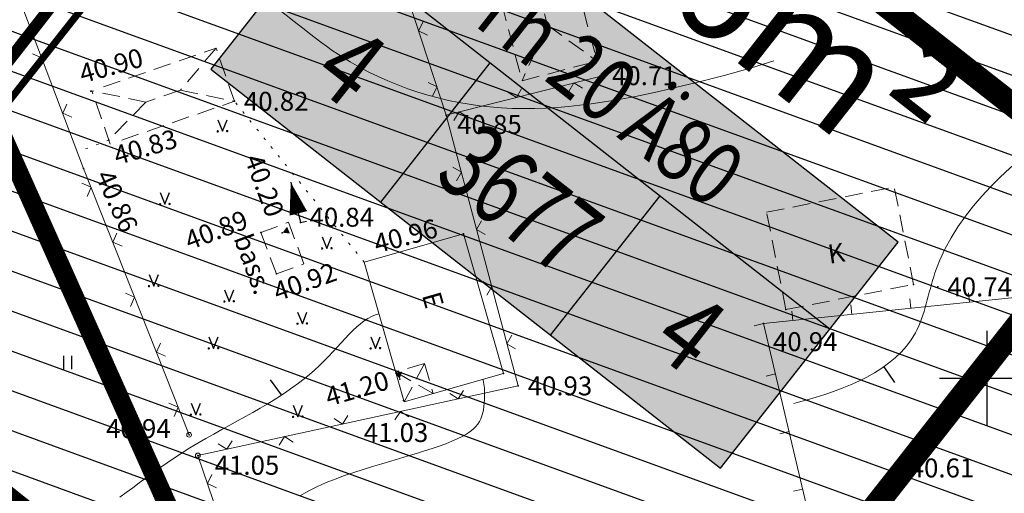
# Model space of a CAD drawing. Units: millimetres. Extents: x -1188657 to 3359189, y -539 to 13429095.
# Drawn here: x 551159 to 551201, y 6586495 to 6586515 of the extents above; entities that cross this region are included whole.
import ezdxf
from ezdxf.enums import TextEntityAlignment as Align

# ---------------------------------------------------------------- set-up
doc = ezdxf.new("R2010")
doc.units = ezdxf.units.MM
for name, pattern in [('BORDER', [1.75, 0.5, -0.25, 0.5, -0.25, 0, -0.25]), ('DASHED', [19.05, 12.7, -6.35]), ('DOT2', [0.125, 0, -0.125]), ('HIDDEN', [0.375, 0.25, -0.125])]:
    doc.linetypes.add(name, pattern=pattern)
for name, color, linetype in [('12', 3, 'Continuous'), ('2d', 5, 'Continuous'), ('aed', 7, 'Continuous'), ('AIAD', 7, 'Continuous'), ('ASKASVIT', 1, 'Continuous'), ('DP_eh_õigus', 7, 'Continuous'), ('DP_hoonestusala', 21, 'Continuous'), ('DP_hoonestusala piir', 30, 'DASHED'), ('DP_PROJ_H', 102, 'Continuous'), ('ehit', 4, 'Continuous'), ('eskiis krundinr 1', 6, 'Continuous'), ('hatch', 8, 'Continuous'), ('hor', 32, 'Continuous'), ('KORGUSED', 7, 'Continuous'), ('MAPGRID', 7, 'Continuous'), ('piir', 10, 'Continuous'), ('PINDALA_KONTUUR', 3, 'Continuous')]:
    doc.layers.add(name, color=color, linetype=linetype)
doc.layers.add('DP_UUSPIIR', color=230, linetype='Continuous', lineweight=70)
doc.layers.add('geoalus', color=251, linetype='Continuous', lineweight=5)
doc.styles.add('pos', font='arial.ttf')
doc.styles.add('ROMANC', font='romanc.shx', dxfattribs={"height": 0.8})
doc.styles.get("Standard").update_dxf_attribs({"font": 'simplex.shx', "width": 0.8})

# ---------------------------------------------------------------- blocks, each defined once
blk = doc.blocks.new('ehitusoigus')
at = {"lineweight": -2}
blk.add_hatch(color=255, dxfattribs=at).paths.add_polyline_path([(-10.125, -5.552), (10.125, -5.552), (10.125, 3.448), (-10.125, 3.448)])
at = {"color": 1, "lineweight": -2}
for p, q in [((-10.125, 0), (10.125, 0)), ((-3.375, -5.552), (-3.375, 0)), ((3.375, -5.552), (3.375, 0))]:
    blk.add_line(p, q, dxfattribs=at)
at = {"color": 9, "lineweight": -2}
blk.add_lwpolyline([(-10.125, -5.552), (10.125, -5.552), (10.125, 3.448), (-10.125, 3.448)], close=True, dxfattribs=at)
at = {"color": 6, "lineweight": -2, "style": 'pos', "width": 0.8}
blk.add_attdef('1', text='', height=2, dxfattribs=at).set_placement((0, 1.609), align=Align.MIDDLE_CENTER)
at = {"color": 6, "lineweight": -2}
for tag, width, p in [('3', 0.8, (-6.75, -2.776)), ('0004', 0.7, (0, -2.776)), ('5', 0.8, (6.75, -2.776))]:
    blk.add_attdef(tag, text='', height=2.4, dxfattribs=dict(at, width=width)).set_placement(p, align=Align.MIDDLE_CENTER)
blk = doc.blocks.new('cross01')
at = {"linetype": 'Continuous'}
for p, q in [((0, 4), (0, -4)), ((-4, 0), (4, 0))]:
    blk.add_line(p, q, dxfattribs=at)
blk = doc.blocks.new('T1')
blk.add_lwpolyline([(0, 0), (0, 0.8)])
blk = doc.blocks.new('35')
for p, q in [((0, 3.5), (0, 0)), ((-0.74, 0.86), (0.74, 0.86)), ((0, 0), (0.5, 0))]:
    blk.add_line(p, q)
blk.add_lwpolyline([(0, 3.5, 0, 1.48, 0), (0, 0.86, 1.48, 1.48, 0)], format="xyseb")
blk = doc.blocks.new('K_AED')
at = {"lineweight": 0}
blk.add_lwpolyline([(0, 0.225, 0, 0.52, 0), (0, -0.225, 0.52, 0.52, 0)], format="xyseb", dxfattribs=at)
blk = doc.blocks.new('43')
for p, q in [((-0.4, 0.982), (0, 0)), ((0, 0), (0.388, 0.982))]:
    blk.add_line(p, q)
at = {"const_width": 0.1}
for points in [[(-0.458, -0.002, 1), (-0.358, -0.002, 1)], [(0.342, 0.023, 1), (0.442, 0.023, 1)]]:
    blk.add_lwpolyline(points, format="xyb", close=True, dxfattribs=at)
blk = doc.blocks.new('HEIN')
at = {"linetype": 'Continuous'}
for p, q in [((-0.234, 0.38), (-0.234, -0.381)), ((0.221, 0.38), (0.221, -0.381))]:
    blk.add_line(p, q, dxfattribs=at)
blk = doc.blocks.new('vanauuetoa ja co alus')
at = {"layer": '12', "linetype": 'DOT2', "lineweight": 0, "ltscale": 3}
for points in [[(551173.712, 6586504.901), (551168.231, 6586511.704)], [(551162.932, 6586510.066), (551161.601, 6586509.562)]]:
    blk.add_lwpolyline(points, dxfattribs=at)
at = {"layer": '2d', "color": 2}
for p in [(551183.773, 6586512.786), (551162.174, 6586512.133), (551168.231, 6586511.704), (551177.172, 6586511.122), (551162.932, 6586510.066), (551161.865, 6586508.864), (551171.026, 6586506.58), (551169.35, 6586506.157), (551170.247, 6586506.142), (551177.906, 6586506.102), (551170.002, 6586504.404), (551196.904, 6586503.963), (551197.933, 6586503.857), (551191.515, 6586502.897), (551190.567, 6586502.31), (551175.218, 6586499.959), (551179.596, 6586500.2), (551180.211, 6586499.673), (551175.372, 6586499.055), (551166.318, 6586497.607), (551166.686, 6586496.734), (551196.341, 6586496.205)]:
    blk.add_point(p, dxfattribs=at)
at = {"layer": 'aed', "lineweight": 0}
for points in [[(551169.374, 6586530.916), (551154.897, 6586525.376), (551156.569, 6586522.849), (551161.865, 6586508.864), (551166.318, 6586497.607)], [(551180.211, 6586499.673), (551177.172, 6586511.122), (551183.773, 6586512.786)], [(551190.567, 6586502.31), (551192.797, 6586492.879), (551193.507, 6586487.174)], [(551166.686, 6586496.734), (551180.211, 6586499.673)], [(551166.686, 6586496.734), (551171.603, 6586482.298)]]:
    blk.add_lwpolyline(points, dxfattribs=at)
at = {"layer": 'aed', "color": 6, "lineweight": 0, "ltscale": 3}
blk.add_lwpolyline([(551169.45, 6586530.898), (551173.516, 6586522.325), (551177.172, 6586511.122)], dxfattribs=at)
at = {"layer": 'aed', "lineweight": 0, "ltscale": 3}
blk.add_lwpolyline([(551247.336, 6586509.168), (551226.169, 6586506), (551190.567, 6586502.31)], dxfattribs=at)
at = {"layer": 'aed', "lineweight": 0}
for centre in [(551166.318, 6586497.607), (551166.686, 6586496.734)]:
    blk.add_circle(centre, 0.1, dxfattribs=at)
at = {"layer": 'AIAD', "lineweight": 0, "ltscale": 3}
for p, q in [((551176.009, 6586514.687), (551176.201, 6586515.065)), ((551176.009, 6586514.687), (551176.387, 6586514.495)), ((551160.094, 6586513.54), (551159.708, 6586513.714)), ((551160.094, 6586513.54), (551159.92, 6586513.153)), ((551176.784, 6586512.31), (551176.406, 6586512.502)), ((551182.561, 6586512.48), (551182.343, 6586512.116)), ((551182.561, 6586512.48), (551182.925, 6586512.263)), ((551176.784, 6586512.31), (551176.592, 6586511.932)), ((551180.137, 6586511.869), (551179.773, 6586512.087)), ((551180.137, 6586511.869), (551180.354, 6586512.233)), ((551160.98, 6586511.202), (551161.154, 6586511.589)), ((551160.98, 6586511.202), (551161.366, 6586511.028)), ((551177.713, 6586511.258), (551177.495, 6586510.894)), ((551177.713, 6586511.258), (551178.077, 6586511.041)), ((551177.813, 6586508.706), (551177.447, 6586508.919)), ((551177.813, 6586508.706), (551177.601, 6586508.339)), ((551162.18, 6586508.068), (551161.791, 6586508.237)), ((551162.18, 6586508.068), (551162.011, 6586507.679)), ((551178.455, 6586506.289), (551178.668, 6586506.656)), ((551163.099, 6586505.744), (551163.268, 6586506.133)), ((551178.455, 6586506.289), (551178.821, 6586506.076)), ((551163.099, 6586505.744), (551163.488, 6586505.575)), ((551179.096, 6586503.873), (551178.729, 6586504.086)), ((551179.096, 6586503.873), (551178.883, 6586503.506)), ((551164.019, 6586503.419), (551163.63, 6586503.587)), ((551164.019, 6586503.419), (551163.85, 6586503.03)), ((551196.784, 6586502.954), (551196.742, 6586503.352)), ((551199.27, 6586503.212), (551199.229, 6586503.61)), ((551191.81, 6586502.439), (551191.769, 6586502.837)), ((551194.297, 6586502.697), (551194.256, 6586503.094)), ((551190.567, 6586502.31), (551190.178, 6586502.218)), ((551179.738, 6586501.457), (551179.95, 6586501.823)), ((551164.939, 6586501.094), (551165.107, 6586501.483)), ((551179.738, 6586501.457), (551180.104, 6586501.244)), ((551164.939, 6586501.094), (551165.328, 6586500.926)), ((551191.071, 6586500.178), (551190.682, 6586500.086)), ((551177.679, 6586499.123), (551177.909, 6586499.48)), ((551177.679, 6586499.123), (551177.323, 6586499.352)), ((551165.858, 6586498.769), (551165.469, 6586498.938)), ((551165.858, 6586498.769), (551165.69, 6586498.38)), ((551172.793, 6586498.061), (551172.437, 6586498.29)), ((551172.793, 6586498.061), (551173.023, 6586498.418)), ((551175.236, 6586498.592), (551175.007, 6586498.235)), ((551175.236, 6586498.592), (551175.593, 6586498.363)), ((551170.35, 6586497.53), (551170.121, 6586497.174)), ((551170.35, 6586497.53), (551170.707, 6586497.301)), ((551191.646, 6586497.745), (551191.257, 6586497.653)), ((551167.907, 6586496.999), (551167.551, 6586497.229)), ((551167.907, 6586496.999), (551168.137, 6586497.356)), ((551167.089, 6586495.551), (551167.276, 6586495.931)), ((551167.089, 6586495.551), (551167.469, 6586495.364)), ((551192.222, 6586495.312), (551191.832, 6586495.22))]:
    blk.add_line(p, q, dxfattribs=at)
at = {"layer": 'ehit', "linetype": 'HIDDEN', "lineweight": 0, "ltscale": 3}
for p, q in [((551182.106, 6586518.841), (551183.536, 6586513.404)), ((551178.944, 6586518.009), (551180.374, 6586512.572)), ((551162.702, 6586512.315), (551167.456, 6586513.953)), ((551168.231, 6586511.704), (551167.456, 6586513.953)), ((551180.374, 6586512.572), (551183.536, 6586513.404)), ((551162.99, 6586509.898), (551162.215, 6586512.147)), ((551163.477, 6586510.066), (551168.231, 6586511.704)), ((551190.7, 6586507.017), (551196.089, 6586508.083)), ((551196.904, 6586503.963), (551196.089, 6586508.083)), ((551191.515, 6586502.897), (551190.7, 6586507.017)), ((551169.35, 6586506.157), (551170.511, 6586506.589)), ((551170.511, 6586506.589), (551171.163, 6586504.836)), ((551169.35, 6586506.157), (551170.002, 6586504.404)), ((551170.002, 6586504.404), (551171.163, 6586504.836)), ((551191.515, 6586502.897), (551196.904, 6586503.963)), ((551176.258, 6586500.621), (551175.037, 6586500.272)), ((551176.258, 6586500.621), (551175.402, 6586498.999)), ((551176.258, 6586500.621), (551176.622, 6586499.348)), ((551175.037, 6586500.272), (551176.622, 6586499.348))]:
    blk.add_line(p, q, dxfattribs=at)
at = {"layer": 'ehit', "linetype": 'Continuous', "lineweight": 0, "ltscale": 3}
for p, q in [((551177.906, 6586506.102), (551173.712, 6586504.901)), ((551177.906, 6586506.102), (551179.596, 6586500.2)), ((551173.712, 6586504.901), (551175.402, 6586498.999)), ((551179.596, 6586500.2), (551175.402, 6586498.999))]:
    blk.add_line(p, q, dxfattribs=at)
at = {"layer": 'ehit', "linetype": 'HIDDEN', "lineweight": 0, "ltscale": 3}
for points in [[(551182.106, 6586518.841), (551181.034, 6586516.491), (551181.446, 6586514.922), (551183.536, 6586513.404)], [(551181.446, 6586514.922), (551180.374, 6586512.572)], [(551167.456, 6586513.953), (551165.953, 6586512.177), (551164.493, 6586511.674), (551162.215, 6586512.147)], [(551165.953, 6586512.177), (551168.231, 6586511.704)], [(551164.493, 6586511.674), (551162.932, 6586510.066)]]:
    blk.add_lwpolyline(points, dxfattribs=at)
at = {"layer": 'hor', "color": 32, "lineweight": 0, "ltscale": 3}
for points in [[(551174.336, 6586502.72), (551174.185, 6586502.672), (551174.023, 6586502.604), (551173.865, 6586502.52), (551173.708, 6586502.419), (551173.552, 6586502.301)], [(551173.552, 6586502.301), (551173.395, 6586502.167), (551173.236, 6586502.017), (551173.074, 6586501.855), (551172.909, 6586501.681), (551172.741, 6586501.499), (551172.568, 6586501.311), (551172.39, 6586501.118), (551172.206, 6586500.922), (551172.015, 6586500.727), (551171.817, 6586500.533), (551171.61, 6586500.343), (551171.395, 6586500.157), (551171.172, 6586499.973), (551170.939, 6586499.792), (551170.696, 6586499.613), (551170.443, 6586499.436), (551170.18, 6586499.259), (551169.906, 6586499.083), (551169.62, 6586498.908), (551169.323, 6586498.731), (551169.014, 6586498.554), (551168.695, 6586498.375), (551168.368, 6586498.194), (551168.035, 6586498.011), (551167.697, 6586497.826), (551167.358, 6586497.638), (551167.019, 6586497.446), (551166.681, 6586497.25), (551166.348, 6586497.05), (551166.021, 6586496.845), (551165.701, 6586496.636), (551165.39, 6586496.423), (551165.086, 6586496.208), (551164.789, 6586495.993), (551164.498, 6586495.78), (551164.215, 6586495.57), (551163.937, 6586495.364), (551163.666, 6586495.164), (551163.4, 6586494.973)], [(551171.025, 6586495.043), (551171.371, 6586495.237), (551171.733, 6586495.417), (551172.106, 6586495.583), (551172.489, 6586495.737), (551172.878, 6586495.881), (551173.271, 6586496.016), (551173.666, 6586496.143), (551174.059, 6586496.263), (551174.449, 6586496.379), (551174.832, 6586496.491), (551175.206, 6586496.602), (551175.57, 6586496.71), (551175.92, 6586496.817), (551176.255, 6586496.922), (551176.574, 6586497.026), (551176.874, 6586497.129), (551177.153, 6586497.231), (551177.41, 6586497.333), (551177.642, 6586497.434), (551177.848, 6586497.536), (551178.026, 6586497.637), (551178.179, 6586497.739), (551178.307, 6586497.842), (551178.415, 6586497.947), (551178.503, 6586498.055), (551178.575, 6586498.167), (551178.632, 6586498.283), (551178.677, 6586498.404), (551178.713, 6586498.531), (551178.741, 6586498.664), (551178.764, 6586498.804), (551178.781, 6586498.95), (551178.792, 6586499.102), (551178.796, 6586499.258), (551178.794, 6586499.42), (551178.783, 6586499.584), (551178.765, 6586499.751), (551178.738, 6586499.921), (551178.732, 6586499.952)]]:
    blk.add_lwpolyline(points, dxfattribs=at)
at = {"layer": 'hor', "color": 32, "linetype": 'DASHED', "lineweight": 0, "ltscale": 3}
blk.add_open_spline([(551220.339, 6586493.283), (551219.044, 6586493.078), (551214.582, 6586492.375), (551208.54, 6586491.659), (551202.406, 6586488.398), (551198.637, 6586491.571), (551194.62, 6586491.347), (551188.86, 6586491.732), (551181.108, 6586486.267), (551180.428, 6586494.623), (551185.622, 6586497.915), (551191.3, 6586498.484), (551197.09, 6586500.67), (551197.964, 6586506.604), (551203.243, 6586510.855), (551208.32, 6586514.259), (551216.767, 6586515.505), (551210.979, 6586521.642), (551200.676, 6586516.928), (551190.669, 6586512.738), (551179.159, 6586510.829), (551172.786, 6586513.036), (551168.655, 6586517.148), (551163.87, 6586517.494), (551160.19, 6586517.676), (551156.171, 6586515.38), (551158.278, 6586509.933), (551159.382, 6586505.547), (551159.302, 6586502.33), (551158.889, 6586500.524), (551158.639, 6586499.892)], degree=3, knots=[0, 0, 0, 0, 3.911959, 13.480728, 19.186645, 21.555671, 27.244942, 30.362238, 39.803688, 43.946588, 48.982739, 56.395637, 62.140477, 64.797252, 73.454574, 80.237243, 85.983775, 90.276774, 97.41258, 116.894109, 124.46875, 131.543304, 136.24707, 141.32754, 145.293043, 147.255653, 154.027339, 158.392238, 161.617385, 163.619572, 163.619572, 163.619572, 163.619572], dxfattribs=at)
at = {"layer": 'piir', "linetype": 'BORDER', "lineweight": 0, "ltscale": 3}
blk.add_lwpolyline([(551009.85, 6586717.52), (551042.11, 6586697.04), (551317.77, 6586480.42), (551386.52, 6586420.34), (551384.23, 6586317.67), (551371.85, 6586174.99), (551371.57, 6586171.72), (551215.72, 6586216.82), (551114.73, 6586255.15), (551113.93, 6586255.46), (551086.5, 6586423.22), (551034.54, 6586433.9), (551014.29, 6586439.07), (551104.16, 6586465.12), (551172.74, 6586478.88), (551137.06, 6586558.81), (551127.63, 6586563.23), (550969.62, 6586520.27), (550922.94, 6586566.19)], close=True, dxfattribs=at)
at = {"layer": '12', "xscale": 0.5, "yscale": 0.5, "zscale": 0.5}
for p in [(551167.728, 6586510.436), (551165.298, 6586507.352), (551172.134, 6586505.482), (551164.828, 6586503.893), (551168.01, 6586503.239), (551171.099, 6586502.304), (551167.351, 6586501.261), (551174.187, 6586501.261), (551166.598, 6586498.457), (551170.91, 6586498.363)]:
    blk.add_blockref('43', p, dxfattribs=at)
at = {"layer": '12', "xscale": 0.5, "yscale": 0.5, "zscale": 0.5, "rotation": 13.83813892893418}
blk.add_blockref('35', (551171.026, 6586506.58), dxfattribs=at)
at = {"layer": '12', "lineweight": 0, "ltscale": 3, "xscale": 0.75, "yscale": 0.75, "zscale": 0.75}
blk.add_blockref('HEIN', (551161.193, 6586500.666), dxfattribs=at)
at = {"layer": 'ehit', "linetype": 'HIDDEN', "lineweight": 0, "ltscale": 3, "xscale": 0.6000000000000001, "yscale": 0.6000000000000001, "zscale": 0.6000000000000001}
for p, rotation in [((551170.438, 6586506.268), 352.6670464318009), ((551175.132, 6586500.171), 71.23170523993882)]:
    blk.add_blockref('K_AED', p, dxfattribs=dict(at, rotation=rotation))
at = {"layer": 'hor', "color": 32, "lineweight": 0, "ltscale": 3}
for p, rotation in [((551195.649, 6586500.48), 213.9880384617565), ((551170.224, 6586499.289), 36.54165714505503)]:
    blk.add_blockref('T1', p, dxfattribs=dict(at, rotation=rotation))
at = {"layer": 'MAPGRID', "lineweight": 0, "xscale": 0.5, "yscale": 0.5, "zscale": 0.5}
blk.add_blockref('cross01', (551200, 6586500), dxfattribs=at)
at = {"layer": 'ehit', "linetype": 'HIDDEN', "lineweight": 0, "ltscale": 3, "style": 'ROMANC'}
for s, rotation, p in [('bass.', 290.4019, (551168.189, 6586505.912)), ('K', 8.5084, (551193.349, 6586504.835)), ('E', 285.9787, (551176.141, 6586503.507))]:
    blk.add_text(s, height=0.8, rotation=rotation, dxfattribs=at).set_placement(p)
at = {"layer": 'KORGUSED', "color": 3}
for s, rotation, p in [('40.90', 15.692, (551161.82, 6586512.462)), ('40.83', 16.5371, (551163.281, 6586509)), ('40.20', 290.7, (551168.641, 6586509.283)), ('40.86', 294.0915, (551162.349, 6586508.567)), ('40.89', 20.9331, (551166.334, 6586505.403)), ('40.96', 15.1606, (551174.248, 6586505.272)), ('40.92', 19.662, (551170.053, 6586503.239)), ('41.20', 16.2, (551172.212, 6586498.798))]:
    blk.add_text(s, height=0.8, rotation=rotation, dxfattribs=at).set_placement(p)
for s, p in [('40.71', (551184.173, 6586512.386)), ('40.82', (551168.631, 6586511.304)), ('40.85', (551177.635, 6586510.325)), ('40.84', (551171.4, 6586506.404)), ('40.74', (551198.333, 6586503.457)), ('40.94', (551190.967, 6586501.143)), ('40.93', (551180.611, 6586499.273)), ('40.94', (551162.813, 6586497.467)), ('41.03', (551173.69, 6586497.302)), ('41.05', (551167.398, 6586495.918)), ('40.61', (551196.741, 6586495.805))]:
    blk.add_text(s, height=0.8, dxfattribs=at).set_placement(p)
blk = doc.blocks.new('As91003p')
at = {"layer": 'ASKASVIT'}
for p, q in [((-100, 0), (100, 0)), ((277, -411), (405, -914)), ((568, -823), (277, -411))]:
    blk.add_line(p, q, dxfattribs=at)
at = {"layer": 'ASKASVIT', "linetype": 'Continuous'}
blk.add_line((0, 100), (0, -100), dxfattribs=at)
for centre, radius, start, end in [((348, -1071), 2090, 97.7844, 107.2821), ((-126, -70), 1104, 42.0625, 70.0468), ((94, -226), 1220, 116.8274, 136.1695), ((-524, -143), 1521, 19.7525, 28.6091), ((0, 0), 1000, 152.6553, 165.3635), ((-658, 106), 1632, 349.2067, 5.2451), ((671, 148), 1666, 181.3747, 197.4139), ((0, 0), 1000, 325.7055, 339.9154), ((0, 0), 1000, 209.1448, 231.4884), ((0, 0), 1000, 304.6077, 316.1654), ((63, 287), 1286, 246.6036, 264.7075), ((-507, 681), 1838, 291.9954, 299.7577)]:
    blk.add_arc(centre, radius, start, end, dxfattribs=at)
at = {"layer": 'ASKASVIT'}
for centre, radius, start, end in [((350, 838), 328, 150.4475, 229.9757), ((-1104, 359), 1005, 351.5395, 34.2359), ((-578, 1004), 830, 329.7656, 357.5024), ((909, 1171), 1400, 192.7535, 223.2921), ((-996, -88), 737, 38.8482, 73.4232), ((1091, -404), 1145, 110.299, 147.4367), ((1690, -1841), 2580, 109.9084, 127.2814), ((-529, 1107), 740, 241.0194, 278.3606), ((857, -103), 477, 83.9904, 129.977), ((-1083, -2111), 2367, 69.9486, 87.2105), ((736, -1036), 1311, 79.8475, 98.1209), ((-622, -2145), 2284, 81.1772, 99.3822), ((292, -1150), 1153, 55.4747, 93.876), ((1042, 810), 1158, 224.3721, 264.9189), ((-211, -1168), 1081, 89.8671, 130.8285), ((-896, 303), 790, 271.6443, 330.4458), ((1470, -829), 1535, 157.2347, 186.1946), ((2449, -256), 2394, 179.4995, 198.6861), ((1115, -159), 663, 195.531, 233.5935), ((460, -745), 409, 26.3674, 87.7493), ((58, -1065), 737, 110.2321, 157.454), ((-1152, -233), 966, 316.8433, 351.6678)]:
    blk.add_arc(centre, radius, start, end, dxfattribs=at)
blk = doc.blocks.new('2PUU')
h = blk.add_hatch(color=101)
edge = h.paths.add_edge_path()
edge.add_arc((0, 0), 1.12, 0, 360)
at = {"color": 122}
blk.add_circle((0, 0), 1.12, dxfattribs=at)
at = {"xscale": 0.001119999994217901, "yscale": 0.001119999986258335, "zscale": 0.00112, "rotation": 67.78498028016605}
blk.add_blockref('As91003p', (0, 0), dxfattribs=at)

msp = doc.modelspace()

# ---------------------------------------------------------------- hatches: boundary and pattern name
at = {"layer": 'DP_hoonestusala', "ltscale": 0.5}
h = msp.add_hatch(dxfattribs=at)
h.set_pattern_fill('ANSI31', color=256, scale=0.5, angle=115, style=0)
h.paths.add_polyline_path([(551149.956, 6586502.185), (551198.998, 6586565.187), (551164.247, 6586592.516), (551115.027, 6586530.068)])
h = msp.add_hatch(dxfattribs=at)
h.set_pattern_fill('ANSI31', color=256, scale=0.5, angle=115, style=0)
h.paths.add_polyline_path([(551149.956, 6586502.185), (551174.043, 6586482.958), (551203.364, 6586484.838), (551239.786, 6586533.093), (551198.998, 6586565.187)])
at = {"layer": 'hatch', "ltscale": 0.6}
h = msp.add_hatch(dxfattribs=at)
h.set_pattern_fill('ANSI31', color=256, scale=0.5, style=0)
edge = h.paths.add_edge_path()
edge.add_line((551035.38, 6586576.607), (551155.049, 6586481.374))
edge.add_arc((551151.935, 6586477.462), 5, 11.8993, 51.487, ccw=False)
edge.add_line((551156.828, 6586478.493), (551158.307, 6586471.471))
edge.add_line((551158.307, 6586471.471), (551173.743, 6586474.977))
edge.add_line((551173.743, 6586474.977), (551170.977, 6586476.451))
edge.add_arc((551172.858, 6586479.981), 4, 231.487, 241.9491, ccw=False)
edge.add_line((551170.367, 6586476.852), (550963.546, 6586641.441))
edge.add_line((550963.546, 6586641.441), (550960.355, 6586636.362))
edge.add_line((550960.355, 6586636.362), (551155.049, 6586481.374))
edge.add_arc((551151.935, 6586477.462), 5, 11.8993, 51.487, ccw=False)
edge.add_line((551156.828, 6586478.493), (551158.307, 6586471.471))
edge.add_line((551158.307, 6586471.471), (551157.206, 6586471.315))

# ---------------------------------------------------------------- linework, layer by layer
at = {"layer": 'DP_hoonestusala', "color": 7, "linetype": 'DASHED', "ltscale": 0.5, "const_width": 0.3}
msp.add_lwpolyline([(551150.329, 6586501.069), (551200.129, 6586564.297)], dxfattribs=at)
at = {"layer": 'DP_hoonestusala piir', "ltscale": 0.6, "const_width": 0.5}
for points in [[(551149.956, 6586502.185), (551198.998, 6586565.187), (551164.247, 6586592.516), (551115.027, 6586530.068)], [(551149.956, 6586502.185), (551174.043, 6586482.958), (551174.043, 6586482.958), (551203.364, 6586484.838), (551239.786, 6586533.093), (551198.998, 6586565.187)]]:
    msp.add_lwpolyline(points, close=True, dxfattribs=at)
at = {"layer": 'DP_UUSPIIR', "ltscale": 0.6}
for points in [[(551147.494, 6586499.033), (551147.494, 6586499.033), (551200.366, 6586566.955), (551165.621, 6586594.259), (551112.554, 6586526.924), (551112.554, 6586526.924), (551147.494, 6586499.033)], [(551147.494, 6586499.033), (551172.74, 6586478.88), (551172.74, 6586478.88), (551200.52, 6586481.217), (551241.133, 6586534.922), (551200.366, 6586566.955), (551147.494, 6586499.033)]]:
    msp.add_lwpolyline(points, dxfattribs=at)
at = {"layer": 'piir', "color": 14, "ltscale": 0.6, "const_width": 0.8}
msp.add_lwpolyline([(551009.746, 6586717.92), (550922.565, 6586566.139), (550969.511, 6586519.93), (551127.602, 6586562.912), (551136.857, 6586558.574), (551172.34, 6586479.106), (551104.089, 6586465.412), (551013.162, 6586439.033), (551043.715, 6586431.708), (551086.249, 6586422.965), (551113.662, 6586255.241), (551195.838, 6586224.046), (551215.625, 6586216.535), (551252.765, 6586205.787), (551310.401, 6586189.109)], dxfattribs=at)
at = {"layer": 'piir', "linetype": 'BORDER', "lineweight": 0, "ltscale": 0.5}
msp.add_lwpolyline([(551009.85, 6586717.52), (551042.11, 6586697.04), (551317.77, 6586480.42), (551386.52, 6586420.34), (551384.23, 6586317.67), (551371.85, 6586174.99), (551371.57, 6586171.72), (551215.72, 6586216.82), (551114.73, 6586255.15), (551113.93, 6586255.46), (551086.5, 6586423.22), (551034.54, 6586433.9), (551014.29, 6586439.07), (551104.16, 6586465.12), (551172.74, 6586478.88), (551137.06, 6586558.81), (551127.63, 6586563.23), (550969.62, 6586520.27), (550922.94, 6586566.19)], close=True, dxfattribs=at)
at = {"layer": 'PINDALA_KONTUUR', "color": 2, "ltscale": 2, "const_width": 1}
for points in [[(551187.539, 6586582.822), (551235.191, 6586545.376), (551205.737, 6586507.895), (551158.085, 6586545.341)], [(551187.539, 6586582.822), (551158.085, 6586545.341), (551205.737, 6586507.895), (551235.191, 6586545.376)], [(551158.085, 6586545.341), (551205.737, 6586507.895), (551183.692, 6586479.84), (551172.769, 6586478.923), (551131.631, 6586511.677)], [(551158.085, 6586545.341), (551205.737, 6586507.895), (551183.692, 6586479.84), (551172.77, 6586478.92), (551131.631, 6586511.677)], [(551158.085, 6586545.341), (551205.737, 6586507.895), (551183.692, 6586479.84), (551172.77, 6586478.92), (551131.631, 6586511.677)], [(551158.085, 6586545.341), (551205.737, 6586507.895), (551183.692, 6586479.84), (551172.77, 6586478.92), (551131.631, 6586511.677)], [(551205.737, 6586507.895), (551158.085, 6586545.341), (551131.631, 6586511.677), (551172.77, 6586478.92), (551183.692, 6586479.84)]]:
    msp.add_lwpolyline(points, close=True, dxfattribs=at)

# ---------------------------------------------------------------- block references
at = {"layer": 'DP_eh_õigus', "xscale": 1.349999999795134, "yscale": 1.349999999389102, "zscale": 2.25, "rotation": 321.9027712053158}
msp.add_blockref('ehitusoigus', (551182.619, 6586510.522), dxfattribs=at).add_auto_attribs({'1': 'Th 20 Ä80', '3': '4', '0004': '3677', '5': '4'})
at = {"layer": 'DP_PROJ_H', "color": 122, "xscale": 3.010559999949796, "yscale": 3.010560000315309, "zscale": 3.010559999999999, "rotation": 322.547952716718}
msp.add_blockref('2PUU', (551159.606, 6586491.325), dxfattribs=at)
at = {"layer": 'geoalus', "linetype": 'DOT2', "lineweight": 0}
msp.add_blockref('vanauuetoa ja co alus', (0, 0), dxfattribs=at)

# ---------------------------------------------------------------- texts
at = {"layer": 'eskiis krundinr 1', "color": 7, "style": 'pos'}
msp.add_text('4326m²', height=4.8, rotation=321.8904, dxfattribs=at).set_placement((551185.812, 6586514.291), align=Align.BOTTOM_CENTER)

doc.saveas('drawing.dxf')
